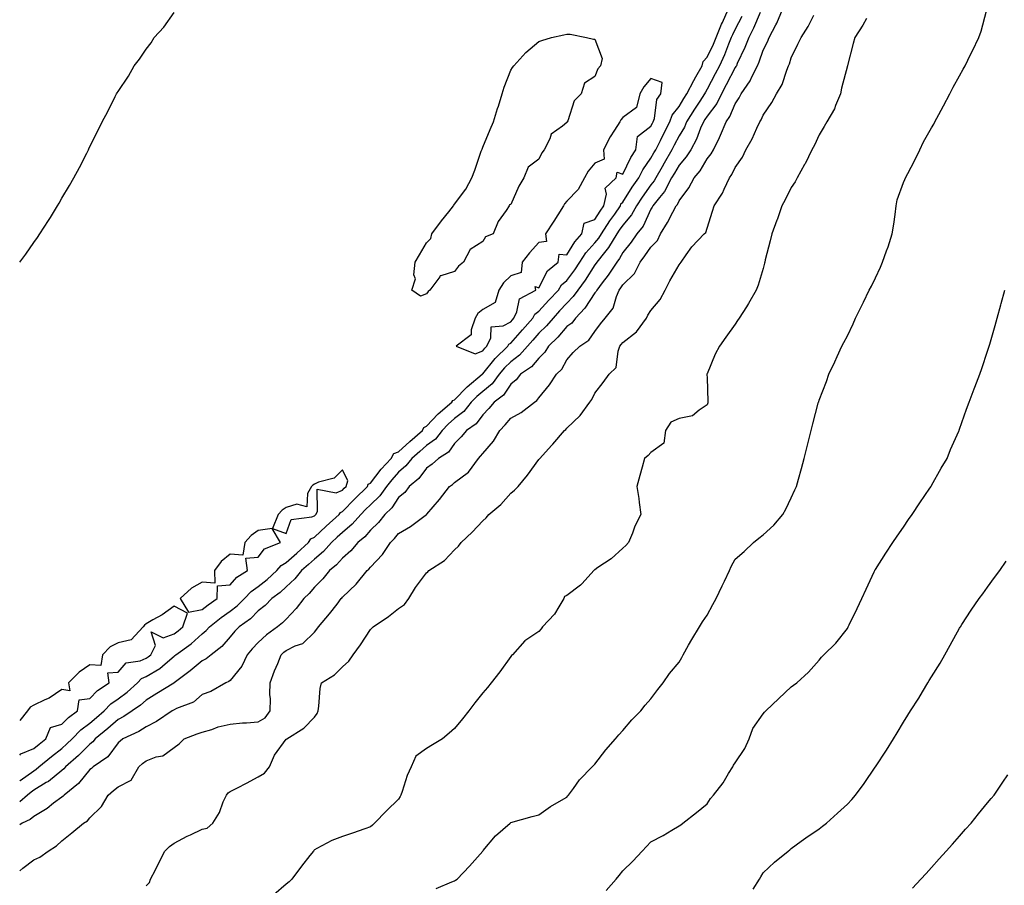
# Model space of a CAD drawing. Units: inches. Extents: x 881363 to 884003, y 7229258 to 7231898.
# Drawn here: x 881363 to 881714, y 7231170 to 7231478 of the extents above; entities that cross this region are included whole.
import ezdxf

# ---------------------------------------------------------------- set-up
doc = ezdxf.new("R2010")
doc.units = ezdxf.units.IN
doc.header["$MEASUREMENT"] = 0
doc.layers.add('Contour_88137229', color=7, linetype='Continuous', true_color=0xe0e05f)

msp = doc.modelspace()

# ---------------------------------------------------------------- linework, layer by layer
at = {"layer": 'Contour_88137229'}
for points in [[(881363, 7231206.92, 3328), (881363.03, 7231206.94, 3328), (881363.17, 7231207.05, 3328), (881368.05, 7231210.57, 3328), (881368.89, 7231211.08, 3328), (881369.88, 7231211.92, 3328), (881374.32, 7231215.65, 3328), (881378.05, 7231218.54, 3328), (881379.85, 7231220.11, 3328), (881381.66, 7231221.92, 3328), (881384.85, 7231225.12, 3328), (881388.05, 7231227.55, 3328), (881390.44, 7231229.53, 3328), (881393.14, 7231231.92, 3328), (881395.52, 7231234.45, 3328), (881398.05, 7231236.24, 3328), (881401.37, 7231238.6, 3328), (881404.96, 7231241.92, 3328), (881406.46, 7231243.51, 3328), (881408.05, 7231244.18, 3328), (881412.94, 7231247.03, 3328), (881414.85, 7231248.72, 3328), (881418.05, 7231251.47, 3328), (881418.3, 7231251.67, 3328), (881418.61, 7231251.92, 3328), (881424.12, 7231255.85, 3328), (881428.05, 7231259.42, 3328), (881429.44, 7231260.53, 3328), (881430.66, 7231261.92, 3328), (881434.78, 7231265.19, 3328), (881438.05, 7231267.51, 3328), (881440.58, 7231269.39, 3328), (881443.11, 7231271.92, 3328), (881445.49, 7231274.48, 3328), (881448.05, 7231276.29, 3328), (881451.25, 7231278.73, 3328), (881454.66, 7231281.92, 3328), (881456.19, 7231283.78, 3328), (881458.05, 7231284.82, 3328), (881461.81, 7231288.16, 3328), (881465.95, 7231291.92, 3328), (881466.78, 7231293.19, 3328), (881468.05, 7231293.81, 3328), (881472.26, 7231297.71, 3328), (881476.94, 7231301.92, 3328), (881477.33, 7231302.64, 3328), (881478.05, 7231302.94, 3328), (881482.53, 7231307.45, 3328), (881487.04, 7231311.92, 3328), (881487.28, 7231312.69, 3328), (881488.05, 7231313.11, 3328), (881491.9, 7231318.06, 3328), (881495.4, 7231321.92, 3328), (881496.32, 7231323.66, 3328), (881498.05, 7231324.32, 3328), (881502.05, 7231327.92, 3328), (881506.63, 7231331.92, 3328), (881507.03, 7231332.95, 3328), (881508.05, 7231333.4, 3328), (881512.2, 7231337.77, 3328), (881517.11, 7231341.92, 3328), (881517.4, 7231342.57, 3328), (881518.05, 7231342.79, 3328), (881522.5, 7231347.48, 3328), (881527.92, 7231351.92, 3328), (881527.96, 7231352.01, 3328), (881528.05, 7231352.05, 3328), (881532.45, 7231357.52, 3328), (881537.01, 7231361.92, 3328), (881537.35, 7231362.61, 3328), (881538.05, 7231362.99, 3328), (881542.26, 7231367.71, 3328), (881545.96, 7231371.92, 3328), (881546.65, 7231373.32, 3328), (881548.05, 7231374.35, 3328), (881551.69, 7231378.29, 3328), (881555.02, 7231381.92, 3328), (881556.19, 7231383.79, 3328), (881558.05, 7231385.4, 3328), (881560.85, 7231389.12, 3328), (881562.7, 7231391.92, 3328), (881564.81, 7231395.16, 3328), (881568.05, 7231398.72, 3328), (881569.49, 7231400.47, 3328), (881570.38, 7231401.92, 3328), (881573.4, 7231406.58, 3328), (881575.12, 7231408.99, 3328), (881577.17, 7231411.92, 3328), (881577.35, 7231412.62, 3328), (881578.05, 7231413.31, 3328), (881581.35, 7231418.62, 3328), (881583.68, 7231421.92, 3328), (881585.18, 7231424.79, 3328), (881588.05, 7231428.97, 3328), (881589.12, 7231430.85, 3328), (881589.74, 7231431.92, 3328), (881591.44, 7231435.31, 3328), (881592.5, 7231437.47, 3328), (881594.8, 7231441.92, 3328), (881595.63, 7231444.34, 3328), (881598.05, 7231447.42, 3328), (881599.75, 7231450.22, 3328), (881600.86, 7231451.92, 3328), (881603.31, 7231456.66, 3328), (881604.04, 7231457.91, 3328), (881606.28, 7231461.92, 3328), (881606.61, 7231463.36, 3328), (881608.05, 7231464.92, 3328), (881610.36, 7231469.62, 3328), (881611.31, 7231471.92, 3328), (881613.2, 7231476.77, 3328), (881613.49, 7231477.36, 3328), (881615.55, 7231481.92, 3328)], [(881363, 7231174.9, 3325), (881364.14, 7231175.84, 3325), (881368.05, 7231178.77, 3325), (881370.16, 7231179.81, 3325), (881373.12, 7231181.92, 3325), (881376.17, 7231183.8, 3325), (881378.05, 7231185.63, 3325), (881381.56, 7231188.41, 3325), (881385.77, 7231191.92, 3325), (881387.23, 7231192.74, 3325), (881388.05, 7231193.77, 3325), (881392.15, 7231197.82, 3325), (881394.51, 7231201.92, 3325), (881396.5, 7231203.47, 3325), (881398.05, 7231204.81, 3325), (881402.77, 7231207.2, 3325), (881405.51, 7231211.92, 3325), (881406.82, 7231213.15, 3325), (881408.05, 7231214.15, 3325), (881411.62, 7231215.49, 3325), (881414.03, 7231215.94, 3325), (881418.05, 7231218.81, 3325), (881419.84, 7231220.13, 3325), (881421.69, 7231221.92, 3325), (881426.3, 7231223.67, 3325), (881428.05, 7231224.31, 3325), (881431.45, 7231225.32, 3325), (881433.73, 7231226.24, 3325), (881438.05, 7231227.19, 3325), (881442.37, 7231227.6, 3325), (881443.8, 7231227.67, 3325), (881448.05, 7231228.03, 3325), (881450.55, 7231229.42, 3325), (881452.27, 7231231.92, 3325), (881452.37, 7231236.24, 3325), (881452.21, 7231237.77, 3325), (881452.33, 7231241.92, 3325), (881453.83, 7231246.14, 3325), (881454.98, 7231248.84, 3325), (881456.19, 7231251.92, 3325), (881457.16, 7231252.81, 3325), (881458.05, 7231253.49, 3325), (881461.17, 7231255.05, 3325), (881463.99, 7231255.97, 3325), (881468.05, 7231259.99, 3325), (881468.96, 7231261.01, 3325), (881469.53, 7231261.92, 3325), (881473.49, 7231266.48, 3325), (881476.14, 7231270.01, 3325), (881477.6, 7231271.92, 3325), (881477.83, 7231272.14, 3325), (881478.05, 7231272.44, 3325), (881482.94, 7231277.04, 3325), (881486.87, 7231281.92, 3325), (881487.51, 7231282.46, 3325), (881488.05, 7231283.12, 3325), (881492.31, 7231287.66, 3325), (881495.15, 7231291.92, 3325), (881496.63, 7231293.35, 3325), (881498.05, 7231295.2, 3325), (881502.37, 7231297.59, 3325), (881508, 7231301.87, 3325), (881508.05, 7231301.91, 3325), (881508.15, 7231302.02, 3325), (881512.66, 7231307.31, 3325), (881516.26, 7231311.92, 3325), (881517.31, 7231312.66, 3325), (881518.05, 7231313.33, 3325), (881522.96, 7231317.01, 3325), (881526.54, 7231321.92, 3325), (881527.29, 7231322.68, 3325), (881528.05, 7231323.62, 3325), (881531.96, 7231328.01, 3325), (881534.11, 7231331.92, 3325), (881536.05, 7231333.92, 3325), (881538.05, 7231336.22, 3325), (881541.71, 7231338.26, 3325), (881546.47, 7231341.92, 3325), (881547.36, 7231342.6, 3325), (881548.05, 7231343.53, 3325), (881551.84, 7231348.13, 3325), (881554.31, 7231351.92, 3325), (881556.23, 7231353.74, 3325), (881558.05, 7231357.11, 3325), (881560.34, 7231359.63, 3325), (881562.66, 7231361.92, 3325), (881565.94, 7231364.04, 3325), (881568.05, 7231367.19, 3325), (881570.03, 7231369.94, 3325), (881571.75, 7231371.92, 3325), (881574.55, 7231375.42, 3325), (881575.71, 7231379.58, 3325), (881576.74, 7231381.92, 3325), (881577.3, 7231382.67, 3325), (881578.05, 7231383.84, 3325), (881582.14, 7231387.83, 3325), (881584.22, 7231391.92, 3325), (881585.89, 7231394.08, 3325), (881588.05, 7231397.26, 3325), (881590.36, 7231399.62, 3325), (881591.49, 7231401.92, 3325), (881593.96, 7231406.01, 3325), (881595.86, 7231409.72, 3325), (881597.04, 7231411.92, 3325), (881597.48, 7231412.49, 3325), (881598.05, 7231413.77, 3325), (881601.56, 7231418.4, 3325), (881603.45, 7231421.92, 3325), (881605.56, 7231424.41, 3325), (881608.05, 7231428.68, 3325), (881609.51, 7231430.46, 3325), (881610.29, 7231431.92, 3325), (881612.44, 7231436.3, 3325), (881612.86, 7231437.11, 3325), (881614.88, 7231441.92, 3325), (881616.2, 7231443.77, 3325), (881618.05, 7231448.35, 3325), (881619.5, 7231450.47, 3325), (881620.22, 7231451.92, 3325), (881623.46, 7231456.51, 3325), (881624.04, 7231457.91, 3325), (881626.03, 7231461.92, 3325), (881626.65, 7231463.32, 3325), (881628.05, 7231467.46, 3325), (881629.6, 7231470.38, 3325), (881630.17, 7231471.92, 3325), (881632.61, 7231476.48, 3325), (881632.94, 7231477.04, 3325), (881634.99, 7231481.92, 3325)], [(881363, 7231391.87, 3329), (881363.04, 7231391.92, 3329), (881365.19, 7231394.77, 3329), (881368.05, 7231398.88, 3329), (881369.34, 7231400.63, 3329), (881370.17, 7231401.92, 3329), (881373.27, 7231406.71, 3329), (881373.93, 7231407.8, 3329), (881376.45, 7231411.92, 3329), (881377.04, 7231412.93, 3329), (881378.05, 7231414.68, 3329), (881380.78, 7231419.2, 3329), (881382.29, 7231421.92, 3329), (881384.29, 7231425.68, 3329), (881386.9, 7231430.77, 3329), (881387.5, 7231431.92, 3329), (881387.68, 7231432.29, 3329), (881388.05, 7231433.09, 3329), (881390.99, 7231438.98, 3329), (881392.4, 7231441.92, 3329), (881394.41, 7231445.56, 3329), (881397, 7231450.88, 3329), (881397.53, 7231451.92, 3329), (881397.75, 7231452.22, 3329), (881398.05, 7231452.72, 3329), (881401.74, 7231458.23, 3329), (881403.8, 7231461.92, 3329), (881405.72, 7231464.25, 3329), (881408.05, 7231467.86, 3329), (881409.84, 7231470.12, 3329), (881410.95, 7231471.92, 3329), (881414.33, 7231475.64, 3329), (881418.05, 7231480.88, 3329)], [(881626.95, 7231480.83, 3326), (881624.63, 7231475.34, 3326), (881622.9, 7231471.92, 3326), (881621.56, 7231468.41, 3326), (881618.82, 7231462.69, 3326), (881618.48, 7231461.92, 3326), (881618.34, 7231461.63, 3326), (881618.05, 7231461.26, 3326), (881614.88, 7231455.08, 3326), (881613.21, 7231451.92, 3326), (881611.5, 7231448.47, 3326), (881608.05, 7231443.95, 3326), (881607.24, 7231442.72, 3326), (881606.75, 7231441.92, 3326), (881605.74, 7231439.61, 3326), (881604.28, 7231435.7, 3326), (881602.21, 7231431.92, 3326), (881600.6, 7231429.37, 3326), (881598.05, 7231426.45, 3326), (881596.38, 7231423.59, 3326), (881595.42, 7231421.92, 3326), (881592.86, 7231417.12, 3326), (881591.08, 7231414.96, 3326), (881588.72, 7231411.92, 3326), (881588.48, 7231411.49, 3326), (881588.05, 7231410.79, 3326), (881585.21, 7231404.76, 3326), (881582.96, 7231401.92, 3326), (881580.95, 7231399.02, 3326), (881578.05, 7231395.34, 3326), (881576.81, 7231393.16, 3326), (881575.82, 7231391.92, 3326), (881572.73, 7231387.23, 3326), (881570.66, 7231384.53, 3326), (881568.7, 7231381.92, 3326), (881568.5, 7231381.47, 3326), (881568.05, 7231380.93, 3326), (881564.52, 7231375.45, 3326), (881561.09, 7231371.92, 3326), (881559.79, 7231370.18, 3326), (881558.05, 7231368.91, 3326), (881554.82, 7231365.14, 3326), (881551.56, 7231361.92, 3326), (881550.2, 7231359.77, 3326), (881548.05, 7231357.71, 3326), (881545.41, 7231354.57, 3326), (881541.56, 7231351.92, 3326), (881540.01, 7231349.96, 3326), (881538.05, 7231348.37, 3326), (881535.5, 7231344.47, 3326), (881532.2, 7231341.92, 3326), (881530.26, 7231339.71, 3326), (881528.05, 7231337.44, 3326), (881525.69, 7231334.28, 3326), (881522.3, 7231331.92, 3326), (881520.38, 7231329.6, 3326), (881518.05, 7231327.23, 3326), (881515.86, 7231324.12, 3326), (881512.31, 7231321.92, 3326), (881510.08, 7231319.89, 3326), (881508.05, 7231318.4, 3326), (881505.24, 7231314.72, 3326), (881501.86, 7231311.92, 3326), (881500.25, 7231309.72, 3326), (881498.05, 7231307.96, 3326), (881495.63, 7231304.33, 3326), (881493.13, 7231301.92, 3326), (881490.88, 7231299.09, 3326), (881488.05, 7231296.34, 3326), (881486.03, 7231293.94, 3326), (881483.58, 7231291.92, 3326), (881481.06, 7231288.91, 3326), (881478.05, 7231286.32, 3326), (881475.97, 7231283.99, 3326), (881473.39, 7231281.92, 3326), (881471.03, 7231278.94, 3326), (881468.05, 7231275.97, 3326), (881466.25, 7231273.72, 3326), (881464.31, 7231271.92, 3326), (881461.6, 7231268.38, 3326), (881458.05, 7231264.61, 3326), (881456.72, 7231263.25, 3326), (881454.94, 7231261.92, 3326), (881450.98, 7231258.99, 3326), (881448.05, 7231256.31, 3326), (881445.93, 7231254.04, 3326), (881444.13, 7231251.92, 3326), (881442.15, 7231247.82, 3326), (881438.05, 7231242.72, 3326), (881437.61, 7231242.36, 3326), (881436.44, 7231241.92, 3326), (881431.13, 7231238.83, 3326), (881428.05, 7231237.79, 3326), (881424.96, 7231235.01, 3326), (881418.88, 7231232.75, 3326), (881418.05, 7231232.33, 3326), (881417.8, 7231232.17, 3326), (881417.38, 7231231.92, 3326), (881411.82, 7231228.15, 3326), (881408.05, 7231226.2, 3326), (881405.45, 7231224.52, 3326), (881399.74, 7231221.92, 3326), (881398.8, 7231221.17, 3326), (881398.05, 7231220.46, 3326), (881394.46, 7231215.5, 3326), (881389.18, 7231211.92, 3326), (881388.58, 7231211.39, 3326), (881388.05, 7231210.98, 3326), (881383.99, 7231205.98, 3326), (881378.86, 7231201.92, 3326), (881378.49, 7231201.48, 3326), (881378.05, 7231201.2, 3326), (881375.08, 7231198.95, 3326), (881372.8, 7231197.16, 3326), (881368.05, 7231194.26, 3326), (881366.77, 7231193.2, 3326), (881363.83, 7231191.92, 3326), (881363, 7231191.28, 3326)], [(881511.42, 7231168.55, 3322), (881517.05, 7231170.92, 3322), (881518.05, 7231171.37, 3322), (881518.4, 7231171.57, 3322), (881518.92, 7231171.92, 3322), (881523.37, 7231176.6, 3322), (881528.05, 7231181.88, 3322), (881528.08, 7231181.92, 3322), (881528.26, 7231182.13, 3322), (881532.65, 7231187.31, 3322), (881537.81, 7231191.92, 3322), (881537.94, 7231192.03, 3322), (881538.05, 7231192.13, 3322), (881545.73, 7231194.24, 3322), (881548.05, 7231194.89, 3322), (881552.21, 7231197.77, 3322), (881556.2, 7231200.06, 3322), (881558.05, 7231201.19, 3322), (881558.36, 7231201.61, 3322), (881558.62, 7231201.92, 3322), (881560.37, 7231204.24, 3322), (881562.62, 7231207.35, 3322), (881567.12, 7231211.92, 3322), (881567.57, 7231212.4, 3322), (881568.05, 7231212.91, 3322), (881571.9, 7231218.07, 3322), (881575.44, 7231221.92, 3322), (881576.6, 7231223.37, 3322), (881578.05, 7231224.93, 3322), (881581.25, 7231228.72, 3322), (881584.48, 7231231.92, 3322), (881586, 7231233.97, 3322), (881588.05, 7231236.22, 3322), (881590.46, 7231239.51, 3322), (881592.35, 7231241.92, 3322), (881594.69, 7231245.28, 3322), (881598.05, 7231249.29, 3322), (881599.04, 7231250.92, 3322), (881599.54, 7231251.92, 3322), (881601.46, 7231255.33, 3322), (881602.59, 7231257.39, 3322), (881605.35, 7231261.92, 3322), (881606.37, 7231263.6, 3322), (881608.05, 7231266.08, 3322), (881610.12, 7231269.86, 3322), (881611.28, 7231271.92, 3322), (881613.48, 7231276.49, 3322), (881614.26, 7231278.12, 3322), (881616.06, 7231281.92, 3322), (881616.61, 7231283.36, 3322), (881618.05, 7231285.99, 3322), (881621.29, 7231288.68, 3322), (881624.54, 7231291.92, 3322), (881626.47, 7231293.5, 3322), (881628.05, 7231294.67, 3322), (881631.82, 7231298.15, 3322), (881635.03, 7231301.92, 3322), (881636.17, 7231303.8, 3322), (881638.05, 7231307.85, 3322), (881639.31, 7231310.66, 3322), (881639.9, 7231311.92, 3322), (881640.62, 7231314.49, 3322), (881641.67, 7231318.3, 3322), (881642.69, 7231321.92, 3322), (881643.77, 7231326.21, 3322), (881644.19, 7231328.06, 3322), (881645.13, 7231331.92, 3322), (881645.79, 7231334.19, 3322), (881647.69, 7231341.56, 3322), (881647.79, 7231341.92, 3322), (881647.86, 7231342.12, 3322), (881648.05, 7231342.67, 3322), (881650.58, 7231349.39, 3322), (881651.44, 7231351.92, 3322), (881653.57, 7231356.4, 3322), (881654.41, 7231358.29, 3322), (881656.08, 7231361.92, 3322), (881656.77, 7231363.2, 3322), (881658.05, 7231365.65, 3322), (881660.13, 7231369.84, 3322), (881660.99, 7231371.92, 3322), (881663.32, 7231376.66, 3322), (881663.78, 7231377.65, 3322), (881665.82, 7231381.92, 3322), (881666.64, 7231383.33, 3322), (881668.05, 7231386.25, 3322), (881669.89, 7231390.07, 3322), (881670.62, 7231391.92, 3322), (881672.02, 7231395.88, 3322), (881672.58, 7231397.4, 3322), (881674.07, 7231401.92, 3322), (881674.59, 7231405.38, 3322), (881675.04, 7231408.91, 3322), (881675.48, 7231411.92, 3322), (881675.86, 7231414.12, 3322), (881678.05, 7231420.32, 3322), (881678.56, 7231421.4, 3322), (881678.8, 7231421.92, 3322), (881679.6, 7231423.46, 3322), (881681.99, 7231427.97, 3322), (881683.85, 7231431.92, 3322), (881685.22, 7231434.74, 3322), (881688.05, 7231439.71, 3322), (881688.85, 7231441.12, 3322), (881689.26, 7231441.92, 3322), (881690.68, 7231444.56, 3322), (881692.35, 7231447.62, 3322), (881694.63, 7231451.92, 3322), (881695.75, 7231454.22, 3322), (881698.05, 7231458.27, 3322), (881699.32, 7231460.64, 3322), (881699.99, 7231461.92, 3322), (881702, 7231465.87, 3322), (881702.72, 7231467.25, 3322), (881704.98, 7231471.92, 3322), (881705.75, 7231474.22, 3322), (881707.63, 7231481.5, 3322)], [(881620.47, 7231479.5, 3327), (881618.05, 7231474.96, 3327), (881617.05, 7231472.93, 3327), (881616.66, 7231471.92, 3327), (881615.67, 7231469.54, 3327), (881614.21, 7231465.76, 3327), (881612.44, 7231461.92, 3327), (881610.94, 7231459.03, 3327), (881608.05, 7231453.6, 3327), (881607.44, 7231452.54, 3327), (881607.12, 7231451.92, 3327), (881605.42, 7231449.28, 3327), (881603.54, 7231446.42, 3327), (881600.76, 7231441.92, 3327), (881599.94, 7231440.04, 3327), (881598.05, 7231436.87, 3327), (881596.35, 7231433.62, 3327), (881595.5, 7231431.92, 3327), (881592.76, 7231427.2, 3327), (881592, 7231425.87, 3327), (881589.73, 7231421.92, 3327), (881589.15, 7231420.83, 3327), (881588.05, 7231419.49, 3327), (881584.89, 7231415.08, 3327), (881582.86, 7231411.92, 3327), (881581.15, 7231408.81, 3327), (881578.05, 7231405.06, 3327), (881576.74, 7231403.23, 3327), (881575.89, 7231401.92, 3327), (881572.89, 7231397.08, 3327), (881571.48, 7231395.35, 3327), (881568.76, 7231391.92, 3327), (881568.47, 7231391.49, 3327), (881568.05, 7231390.94, 3327), (881564.53, 7231385.44, 3327), (881561.93, 7231381.92, 3327), (881560.34, 7231379.63, 3327), (881558.05, 7231377.28, 3327), (881555.49, 7231374.48, 3327), (881553.12, 7231371.92, 3327), (881550.76, 7231369.21, 3327), (881548.05, 7231366.53, 3327), (881545.9, 7231364.07, 3327), (881543.98, 7231361.92, 3327), (881541.22, 7231358.75, 3327), (881538.05, 7231356.38, 3327), (881535.78, 7231354.19, 3327), (881533.91, 7231351.92, 3327), (881531.44, 7231348.53, 3327), (881528.05, 7231345.74, 3327), (881525.97, 7231344, 3327), (881523.99, 7231341.92, 3327), (881521.34, 7231338.63, 3327), (881518.05, 7231336.12, 3327), (881515.79, 7231334.18, 3327), (881513.64, 7231331.92, 3327), (881511.19, 7231328.79, 3327), (881508.05, 7231326.54, 3327), (881505.59, 7231324.38, 3327), (881502.85, 7231321.92, 3327), (881500.71, 7231319.25, 3327), (881498.05, 7231316.97, 3327), (881495.64, 7231314.33, 3327), (881493.73, 7231311.92, 3327), (881491.36, 7231308.61, 3327), (881488.05, 7231305.4, 3327), (881486.3, 7231303.67, 3327), (881484.57, 7231301.92, 3327), (881481.55, 7231298.42, 3327), (881478.05, 7231295.46, 3327), (881476.19, 7231293.78, 3327), (881474.19, 7231291.92, 3327), (881471.27, 7231288.7, 3327), (881468.05, 7231286.02, 3327), (881465.9, 7231284.07, 3327), (881463.48, 7231281.92, 3327), (881461.03, 7231278.94, 3327), (881458.05, 7231276.16, 3327), (881455.86, 7231274.12, 3327), (881452.89, 7231271.92, 3327), (881450.5, 7231269.47, 3327), (881448.05, 7231267.57, 3327), (881445.23, 7231264.74, 3327), (881441.22, 7231261.92, 3327), (881439.7, 7231260.28, 3327), (881438.05, 7231258.33, 3327), (881435.09, 7231254.88, 3327), (881431.22, 7231251.92, 3327), (881429.52, 7231250.45, 3327), (881428.05, 7231249.71, 3327), (881423.77, 7231246.2, 3327), (881418.12, 7231241.92, 3327), (881418.09, 7231241.88, 3327), (881418.05, 7231241.87, 3327), (881417.91, 7231241.78, 3327), (881411.89, 7231238.08, 3327), (881408.05, 7231235.75, 3327), (881406.05, 7231233.92, 3327), (881403.08, 7231231.92, 3327), (881400.11, 7231229.86, 3327), (881398.05, 7231228.8, 3327), (881394.39, 7231225.58, 3327), (881389.96, 7231221.92, 3327), (881389.12, 7231220.85, 3327), (881388.05, 7231220.05, 3327), (881383.99, 7231215.98, 3327), (881379.29, 7231211.92, 3327), (881378.72, 7231211.25, 3327), (881378.05, 7231210.69, 3327), (881373.22, 7231206.74, 3327), (881372.45, 7231206.32, 3327), (881368.05, 7231203.65, 3327), (881367.05, 7231202.92, 3327), (881365.77, 7231201.92, 3327), (881363, 7231199.5, 3327)], [(881408.05, 7231169.51, 3324), (881409.26, 7231170.71, 3324), (881409.68, 7231171.92, 3324), (881411.39, 7231175.26, 3324), (881412.51, 7231177.46, 3324), (881414.8, 7231181.92, 3324), (881416.38, 7231183.59, 3324), (881418.05, 7231184.71, 3324), (881422.74, 7231187.22, 3324), (881423.84, 7231187.71, 3324), (881428.05, 7231189.71, 3324), (881429.85, 7231190.12, 3324), (881431.87, 7231191.92, 3324), (881434.25, 7231195.72, 3324), (881435.58, 7231199.45, 3324), (881436.68, 7231201.92, 3324), (881437.26, 7231202.71, 3324), (881438.05, 7231203.17, 3324), (881440.63, 7231204.5, 3324), (881443.87, 7231206.1, 3324), (881448.05, 7231208.45, 3324), (881450.26, 7231209.7, 3324), (881452.06, 7231211.92, 3324), (881453.87, 7231216.1, 3324), (881458.05, 7231221.8, 3324), (881458.11, 7231221.86, 3324), (881458.19, 7231221.92, 3324), (881464.26, 7231225.71, 3324), (881468.05, 7231229.65, 3324), (881469.02, 7231230.94, 3324), (881469.39, 7231231.92, 3324), (881469.69, 7231233.56, 3324), (881470.09, 7231239.88, 3324), (881470.61, 7231241.92, 3324), (881475.26, 7231244.71, 3324), (881478.05, 7231247.6, 3324), (881480.33, 7231249.64, 3324), (881481.87, 7231251.92, 3324), (881484.49, 7231255.48, 3324), (881488.05, 7231260.95, 3324), (881488.57, 7231261.4, 3324), (881489.02, 7231261.92, 3324), (881494.46, 7231265.51, 3324), (881498.05, 7231268.36, 3324), (881500.12, 7231269.85, 3324), (881501.69, 7231271.92, 3324), (881504.1, 7231275.87, 3324), (881508.05, 7231281.18, 3324), (881508.44, 7231281.53, 3324), (881508.83, 7231281.92, 3324), (881514.39, 7231285.58, 3324), (881518.05, 7231289.27, 3324), (881519.37, 7231290.6, 3324), (881520.35, 7231291.92, 3324), (881524.36, 7231295.61, 3324), (881528.05, 7231299.72, 3324), (881529.24, 7231300.73, 3324), (881530.26, 7231301.92, 3324), (881534.54, 7231305.44, 3324), (881538.05, 7231309.56, 3324), (881539.39, 7231310.57, 3324), (881540.69, 7231311.92, 3324), (881543.98, 7231315.99, 3324), (881548.05, 7231321.47, 3324), (881548.26, 7231321.71, 3324), (881548.4, 7231321.92, 3324), (881552.64, 7231326.51, 3324), (881553.04, 7231326.94, 3324), (881557.23, 7231331.92, 3324), (881557.71, 7231332.26, 3324), (881558.05, 7231332.67, 3324), (881562.76, 7231337.21, 3324), (881566.27, 7231341.92, 3324), (881567.02, 7231342.96, 3324), (881568.05, 7231345.17, 3324), (881571.01, 7231348.95, 3324), (881573.19, 7231351.92, 3324), (881575.65, 7231354.32, 3324), (881576.32, 7231360.18, 3324), (881576.99, 7231361.92, 3324), (881577.44, 7231362.53, 3324), (881578.05, 7231363.22, 3324), (881582.92, 7231367.06, 3324), (881586.42, 7231371.92, 3324), (881586.96, 7231373.01, 3324), (881588.05, 7231374.65, 3324), (881591.37, 7231378.6, 3324), (881593.05, 7231381.92, 3324), (881594.75, 7231385.22, 3324), (881598.05, 7231390.93, 3324), (881598.51, 7231391.46, 3324), (881598.76, 7231391.92, 3324), (881600.59, 7231394.46, 3324), (881602.57, 7231397.4, 3324), (881607.03, 7231401.92, 3324), (881607.57, 7231402.4, 3324), (881608.05, 7231403.98, 3324), (881609.95, 7231410.03, 3324), (881610.58, 7231411.92, 3324), (881613.49, 7231416.48, 3324), (881614.09, 7231417.96, 3324), (881615.99, 7231421.92, 3324), (881616.89, 7231423.08, 3324), (881618.05, 7231425.64, 3324), (881620.65, 7231429.32, 3324), (881621.86, 7231431.92, 3324), (881624.09, 7231435.88, 3324), (881625.73, 7231439.61, 3324), (881626.85, 7231441.92, 3324), (881627.32, 7231442.65, 3324), (881628.05, 7231444.34, 3324), (881631.16, 7231448.81, 3324), (881632.81, 7231451.92, 3324), (881634.78, 7231455.19, 3324), (881636.42, 7231460.29, 3324), (881637.11, 7231461.92, 3324), (881637.41, 7231462.56, 3324), (881638.05, 7231464.69, 3324), (881640.39, 7231469.58, 3324), (881641.61, 7231471.92, 3324), (881644.1, 7231475.87, 3324), (881646.07, 7231479.94, 3324)], [(881664.85, 7231478.73, 3323), (881663.61, 7231476.35, 3323), (881660.71, 7231471.92, 3323), (881660.13, 7231469.84, 3323), (881658.07, 7231461.94, 3323), (881658.05, 7231461.87, 3323), (881656.01, 7231453.96, 3323), (881655.62, 7231451.92, 3323), (881653.85, 7231447.72, 3323), (881653.46, 7231446.51, 3323), (881650.74, 7231441.92, 3323), (881649.77, 7231440.2, 3323), (881648.05, 7231437.31, 3323), (881646.38, 7231433.59, 3323), (881645.44, 7231431.92, 3323), (881642.98, 7231426.99, 3323), (881642.79, 7231426.66, 3323), (881640.15, 7231421.92, 3323), (881639.4, 7231420.56, 3323), (881638.05, 7231418.5, 3323), (881635.83, 7231414.14, 3323), (881634.75, 7231411.92, 3323), (881633.02, 7231406.96, 3323), (881632.97, 7231406.84, 3323), (881631.11, 7231401.92, 3323), (881630.49, 7231399.48, 3323), (881628.79, 7231392.66, 3323), (881628.6, 7231391.92, 3323), (881628.49, 7231391.47, 3323), (881628.05, 7231389.67, 3323), (881626.31, 7231383.66, 3323), (881625.49, 7231381.92, 3323), (881622.85, 7231377.12, 3323), (881622.11, 7231375.97, 3323), (881619.54, 7231371.92, 3323), (881618.92, 7231371.04, 3323), (881618.05, 7231369.81, 3323), (881614.78, 7231365.19, 3323), (881612.46, 7231361.92, 3323), (881610.93, 7231359.04, 3323), (881608.05, 7231352.05, 3323), (881608.01, 7231351.97, 3323), (881607.94, 7231351.92, 3323), (881607.97, 7231351.84, 3323), (881608.05, 7231350.6, 3323), (881608.34, 7231342.21, 3323), (881608.34, 7231341.92, 3323), (881608.27, 7231341.7, 3323), (881608.05, 7231341.02, 3323), (881605.25, 7231339.13, 3323), (881602.88, 7231337.09, 3323), (881598.05, 7231336.17, 3323), (881595.1, 7231334.87, 3323), (881593.27, 7231331.92, 3323), (881592.59, 7231327.38, 3323), (881588.05, 7231323.99, 3323), (881587.06, 7231322.92, 3323), (881585.73, 7231321.92, 3323), (881584.86, 7231318.74, 3323), (881584.13, 7231315.84, 3323), (881583.04, 7231311.92, 3323), (881583.74, 7231307.6, 3323), (881583.82, 7231306.15, 3323), (881584.37, 7231301.92, 3323), (881582.26, 7231297.71, 3323), (881581.41, 7231295.28, 3323), (881580.04, 7231291.92, 3323), (881579.12, 7231290.85, 3323), (881578.05, 7231289.9, 3323), (881573.9, 7231286.07, 3323), (881569.11, 7231282.98, 3323), (881568.05, 7231282.25, 3323), (881567.84, 7231282.13, 3323), (881567.71, 7231281.92, 3323), (881563.49, 7231277.37, 3323), (881563.07, 7231276.9, 3323), (881562.91, 7231276.78, 3323), (881558.05, 7231273, 3323), (881557.27, 7231272.7, 3323), (881557.03, 7231271.92, 3323), (881555.19, 7231269.06, 3323), (881553.63, 7231266.34, 3323), (881549.38, 7231261.92, 3323), (881548.85, 7231261.12, 3323), (881548.05, 7231260.21, 3323), (881543.12, 7231256.84, 3323), (881538.7, 7231251.92, 3323), (881538.37, 7231251.6, 3323), (881538.05, 7231251.29, 3323), (881534.13, 7231245.85, 3323), (881531.07, 7231241.92, 3323), (881529.71, 7231240.26, 3323), (881528.05, 7231238.34, 3323), (881525.24, 7231234.72, 3323), (881523.09, 7231231.92, 3323), (881520.84, 7231229.13, 3323), (881518.05, 7231225.65, 3323), (881516.05, 7231223.92, 3323), (881513.71, 7231221.92, 3323), (881510.22, 7231219.75, 3323), (881508.05, 7231218.44, 3323), (881504.16, 7231215.82, 3323), (881502.56, 7231211.92, 3323), (881501.08, 7231208.88, 3323), (881499.33, 7231203.2, 3323), (881498.84, 7231201.92, 3323), (881498.59, 7231201.37, 3323), (881498.05, 7231200.41, 3323), (881493.71, 7231196.26, 3323), (881489.48, 7231191.92, 3323), (881488.75, 7231191.22, 3323), (881488.05, 7231190.56, 3323), (881485.99, 7231189.86, 3323), (881481.7, 7231188.27, 3323), (881478.05, 7231187.11, 3323), (881474.29, 7231185.68, 3323), (881468.97, 7231182.84, 3323), (881468.05, 7231182.4, 3323), (881467.84, 7231182.13, 3323), (881467.7, 7231181.92, 3323), (881466.47, 7231180.34, 3323), (881463.47, 7231176.5, 3323), (881459.99, 7231171.92, 3323), (881459.04, 7231170.93, 3323), (881458.05, 7231170.11, 3323), (881453.64, 7231166.33, 3323)], [(881572.04, 7231167.93, 3321), (881575.65, 7231171.92, 3321), (881576.73, 7231173.24, 3321), (881578.05, 7231174.93, 3321), (881581.6, 7231178.38, 3321), (881584.91, 7231181.92, 3321), (881586.44, 7231183.53, 3321), (881588.05, 7231185.24, 3321), (881592.44, 7231187.54, 3321), (881595.53, 7231189.4, 3321), (881598.05, 7231190.87, 3321), (881598.64, 7231191.32, 3321), (881599.42, 7231191.92, 3321), (881604.24, 7231195.73, 3321), (881608.05, 7231198.8, 3321), (881609.31, 7231200.65, 3321), (881610.37, 7231201.92, 3321), (881613.76, 7231206.21, 3321), (881615.73, 7231209.61, 3321), (881617.18, 7231211.92, 3321), (881617.44, 7231212.53, 3321), (881618.05, 7231213.35, 3321), (881621.51, 7231218.46, 3321), (881623.08, 7231221.92, 3321), (881624.38, 7231225.59, 3321), (881628.05, 7231230.89, 3321), (881628.54, 7231231.43, 3321), (881628.97, 7231231.92, 3321), (881633.64, 7231236.32, 3321), (881638.05, 7231240.46, 3321), (881638.88, 7231241.09, 3321), (881640.1, 7231241.92, 3321), (881644.23, 7231245.74, 3321), (881648.05, 7231250.03, 3321), (881648.87, 7231251.1, 3321), (881649.71, 7231251.92, 3321), (881653.94, 7231256.03, 3321), (881658.05, 7231261.32, 3321), (881658.38, 7231261.92, 3321), (881658.69, 7231262.55, 3321), (881661.52, 7231268.44, 3321), (881663.16, 7231271.92, 3321), (881664.71, 7231275.26, 3321), (881667.62, 7231281.48, 3321), (881667.82, 7231281.92, 3321), (881667.9, 7231282.08, 3321), (881668.05, 7231282.32, 3321), (881671.8, 7231288.18, 3321), (881674.29, 7231291.92, 3321), (881675.81, 7231294.16, 3321), (881678.05, 7231297.4, 3321), (881679.89, 7231300.08, 3321), (881681.15, 7231301.92, 3321), (881683.88, 7231306.09, 3321), (881687.49, 7231311.35, 3321), (881687.87, 7231311.92, 3321), (881687.93, 7231312.04, 3321), (881688.05, 7231312.25, 3321), (881691.51, 7231318.46, 3321), (881693.64, 7231321.92, 3321), (881694.87, 7231325.09, 3321), (881697.81, 7231331.68, 3321), (881697.91, 7231331.92, 3321), (881697.94, 7231332.03, 3321), (881698.05, 7231332.33, 3321), (881700.47, 7231339.5, 3321), (881701.42, 7231341.92, 3321), (881703.23, 7231346.73, 3321), (881703.47, 7231347.34, 3321), (881705.23, 7231351.92, 3321), (881705.97, 7231354, 3321), (881708.05, 7231360.14, 3321), (881708.45, 7231361.52, 3321), (881708.6, 7231361.92, 3321), (881708.81, 7231362.68, 3321), (881710.72, 7231369.25, 3321), (881711.47, 7231371.92, 3321), (881712.74, 7231376.61, 3321), (881712.87, 7231377.1, 3321), (881714.18, 7231381.92, 3321)], [(881624.5, 7231168.38, 3320), (881626.71, 7231171.92, 3320), (881627.21, 7231172.76, 3320), (881628.05, 7231174.12, 3320), (881632.05, 7231177.92, 3320), (881636.94, 7231181.92, 3320), (881637.55, 7231182.42, 3320), (881638.05, 7231182.88, 3320), (881641.54, 7231185.41, 3320), (881643.28, 7231186.7, 3320), (881648.05, 7231189.88, 3320), (881649.21, 7231190.76, 3320), (881650.67, 7231191.92, 3320), (881654.51, 7231195.46, 3320), (881658.05, 7231198.64, 3320), (881659.62, 7231200.35, 3320), (881660.99, 7231201.92, 3320), (881663.99, 7231205.98, 3320), (881667.97, 7231211.84, 3320), (881668.03, 7231211.92, 3320), (881668.05, 7231211.96, 3320), (881672.03, 7231217.94, 3320), (881674.45, 7231221.92, 3320), (881675.86, 7231224.11, 3320), (881678.05, 7231227.91, 3320), (881679.62, 7231230.35, 3320), (881680.6, 7231231.92, 3320), (881683.52, 7231236.45, 3320), (881684.82, 7231238.7, 3320), (881686.75, 7231241.92, 3320), (881687.25, 7231242.71, 3320), (881688.05, 7231244.08, 3320), (881691.08, 7231248.89, 3320), (881692.75, 7231251.92, 3320), (881694.69, 7231255.29, 3320), (881698.05, 7231261.4, 3320), (881698.23, 7231261.73, 3320), (881698.33, 7231261.92, 3320), (881698.88, 7231262.75, 3320), (881702.2, 7231267.77, 3320), (881705.05, 7231271.92, 3320), (881706.29, 7231273.68, 3320), (881708.05, 7231276.05, 3320), (881710.51, 7231279.46, 3320), (881712.36, 7231281.92, 3320), (881714.69, 7231285.29, 3320)], [(881363, 7231216.07, 3329), (881363.38, 7231216.59, 3329), (881368.05, 7231218.53, 3329), (881369.9, 7231220.07, 3329), (881372.31, 7231221.92, 3329), (881374.01, 7231225.95, 3329), (881378.05, 7231227.22, 3329), (881380.39, 7231229.58, 3329), (881383.64, 7231231.92, 3329), (881384.18, 7231235.8, 3329), (881388.05, 7231236.3, 3329), (881390.75, 7231239.22, 3329), (881394.95, 7231241.92, 3329), (881394.45, 7231245.51, 3329), (881398.05, 7231245.76, 3329), (881400.97, 7231249, 3329), (881405.92, 7231249.79, 3329), (881408.05, 7231250.68, 3329), (881408.83, 7231251.14, 3329), (881409.71, 7231251.92, 3329), (881411.4, 7231255.27, 3329), (881409.92, 7231260.05, 3329), (881414.14, 7231258, 3329), (881418.05, 7231259.32, 3329), (881419.55, 7231260.43, 3329), (881421.17, 7231261.92, 3329), (881422.84, 7231266.71, 3329), (881418.05, 7231269.21, 3329), (881413.81, 7231266.16, 3329), (881410.46, 7231264.33, 3329), (881408.05, 7231262.92, 3329), (881407.48, 7231262.49, 3329), (881407.03, 7231261.92, 3329), (881402.78, 7231257.19, 3329), (881398.05, 7231256.14, 3329), (881395.21, 7231254.76, 3329), (881392.47, 7231251.92, 3329), (881391.88, 7231248.09, 3329), (881388.05, 7231248.29, 3329), (881384.25, 7231245.72, 3329), (881380.36, 7231241.92, 3329), (881380.9, 7231239.07, 3329), (881378.05, 7231239.59, 3329), (881373.5, 7231236.47, 3329), (881372, 7231235.87, 3329), (881368.05, 7231233.93, 3329), (881366.69, 7231233.28, 3329), (881365.75, 7231231.92, 3329), (881363, 7231228.51, 3329)], [(881681.27, 7231168.71, 3319), (881684.29, 7231171.92, 3319), (881686.09, 7231173.88, 3319), (881688.05, 7231176.07, 3319), (881690.81, 7231179.17, 3319), (881693.27, 7231181.92, 3319), (881695.53, 7231184.45, 3319), (881698.05, 7231187.3, 3319), (881700.22, 7231189.75, 3319), (881702.15, 7231191.92, 3319), (881704.82, 7231195.15, 3319), (881708.05, 7231199.09, 3319), (881709.33, 7231200.64, 3319), (881710.39, 7231201.92, 3319), (881713.48, 7231206.49, 3319), (881715.27, 7231209.15, 3319)]]:
    msp.add_polyline3d(points, dxfattribs=at)
for points in [[(881508.05, 7231380.53, 3328), (881505.91, 7231379.78, 3328), (881502.85, 7231381.92, 3328), (881504.07, 7231385.9, 3328), (881503.51, 7231387.38, 3328), (881503.95, 7231391.92, 3328), (881505.47, 7231394.5, 3328), (881508.05, 7231398.78, 3328), (881509.61, 7231400.36, 3328), (881509.91, 7231401.92, 3328), (881513.33, 7231406.64, 3328), (881515.98, 7231409.85, 3328), (881517.66, 7231411.92, 3328), (881517.82, 7231412.15, 3328), (881518.05, 7231412.52, 3328), (881522.04, 7231417.94, 3328), (881524.22, 7231421.92, 3328), (881525.24, 7231424.72, 3328), (881527.56, 7231431.43, 3328), (881527.73, 7231431.92, 3328), (881527.81, 7231432.15, 3328), (881528.05, 7231432.84, 3328), (881530.76, 7231439.21, 3328), (881531.91, 7231441.92, 3328), (881533.35, 7231446.62, 3328), (881533.64, 7231447.51, 3328), (881535.01, 7231451.92, 3328), (881535.72, 7231454.25, 3328), (881538.05, 7231460.32, 3328), (881538.67, 7231461.3, 3328), (881539.1, 7231461.92, 3328), (881543.4, 7231466.57, 3328), (881548.05, 7231470.51, 3328), (881549.11, 7231470.86, 3328), (881552.64, 7231471.92, 3328), (881557.02, 7231472.95, 3328), (881558.05, 7231473.15, 3328), (881559.25, 7231473.12, 3328), (881565.07, 7231471.92, 3328), (881567.55, 7231471.41, 3328), (881568.05, 7231471.36, 3328), (881570.6, 7231464.48, 3328), (881570, 7231461.92, 3328), (881569.15, 7231460.82, 3328), (881568.05, 7231458.04, 3328), (881564.3, 7231455.68, 3328), (881563.15, 7231451.92, 3328), (881560.63, 7231449.34, 3328), (881558.38, 7231442.25, 3328), (881558.22, 7231441.92, 3328), (881558.15, 7231441.82, 3328), (881558.05, 7231441.64, 3328), (881556.47, 7231440.34, 3328), (881552.48, 7231437.5, 3328), (881552.03, 7231435.89, 3328), (881550, 7231431.92, 3328), (881549.11, 7231430.86, 3328), (881548.05, 7231428.58, 3328), (881544.23, 7231425.74, 3328), (881542.71, 7231421.92, 3328), (881540.97, 7231418.99, 3328), (881538.05, 7231412.45, 3328), (881537.62, 7231412.36, 3328), (881537.49, 7231411.92, 3328), (881536.46, 7231410.33, 3328), (881533.57, 7231406.4, 3328), (881531.82, 7231401.92, 3328), (881529.1, 7231400.87, 3328), (881528.05, 7231399.28, 3328), (881523.53, 7231396.43, 3328), (881521.2, 7231391.92, 3328), (881519.47, 7231390.5, 3328), (881518.05, 7231388.57, 3328), (881513.13, 7231387, 3328), (881512.93, 7231387.05, 3328), (881512.75, 7231386.62, 3328), (881509.2, 7231381.92, 3328), (881508.57, 7231381.4, 3328)], [(881528.05, 7231360.3, 3329), (881528.77, 7231361.2, 3329), (881529.52, 7231361.92, 3329), (881530.98, 7231364.85, 3329), (881531.12, 7231368.84, 3329), (881535.34, 7231369.21, 3329), (881538.05, 7231370.66, 3329), (881538.65, 7231371.32, 3329), (881539.17, 7231371.92, 3329), (881540.27, 7231374.14, 3329), (881541.21, 7231378.76, 3329), (881547.03, 7231381.92, 3329), (881546.75, 7231383.22, 3329), (881548.05, 7231382.69, 3329), (881551.15, 7231388.82, 3329), (881554.93, 7231391.92, 3329), (881555.28, 7231394.68, 3329), (881558.05, 7231394.45, 3329), (881560.85, 7231399.13, 3329), (881563.35, 7231401.92, 3329), (881564.21, 7231405.76, 3329), (881568.05, 7231407.14, 3329), (881569.9, 7231410.06, 3329), (881571.2, 7231411.92, 3329), (881572.21, 7231416.08, 3329), (881571.69, 7231418.28, 3329), (881575.6, 7231421.92, 3329), (881575.98, 7231423.99, 3329), (881578.05, 7231423.27, 3329), (881580.83, 7231429.14, 3329), (881582.63, 7231431.92, 3329), (881583.23, 7231436.73, 3329), (881588.05, 7231440.31, 3329), (881588.58, 7231441.39, 3329), (881588.86, 7231441.92, 3329), (881589.27, 7231443.14, 3329), (881590.1, 7231449.87, 3329), (881591.5, 7231451.92, 3329), (881592.08, 7231455.95, 3329), (881588.05, 7231457.41, 3329), (881585.54, 7231454.43, 3329), (881584.12, 7231451.92, 3329), (881582.9, 7231447.07, 3329), (881578.05, 7231443.42, 3329), (881577.34, 7231442.63, 3329), (881576.93, 7231441.92, 3329), (881575.09, 7231438.96, 3329), (881573.47, 7231436.5, 3329), (881571.11, 7231431.92, 3329), (881571.39, 7231428.58, 3329), (881568.05, 7231427.12, 3329), (881565.65, 7231424.32, 3329), (881564.33, 7231421.92, 3329), (881562.14, 7231417.83, 3329), (881558.05, 7231413.59, 3329), (881557.25, 7231412.72, 3329), (881556.91, 7231411.92, 3329), (881554.85, 7231408.73, 3329), (881553.44, 7231406.53, 3329), (881550.48, 7231401.92, 3329), (881550.75, 7231399.21, 3329), (881548.05, 7231398.91, 3329), (881544.71, 7231395.25, 3329), (881542.17, 7231391.92, 3329), (881541.78, 7231388.19, 3329), (881538.05, 7231387.05, 3329), (881535.44, 7231384.53, 3329), (881533.83, 7231381.92, 3329), (881532.48, 7231377.5, 3329), (881528.05, 7231375.04, 3329), (881526.34, 7231373.63, 3329), (881525.32, 7231371.92, 3329), (881523.91, 7231367.79, 3329), (881524, 7231365.96, 3329), (881518.6, 7231361.92, 3329), (881525.36, 7231359.22, 3329)], [(881468.05, 7231301.47, 3329), (881468.28, 7231301.69, 3329), (881468.55, 7231301.92, 3329), (881469.14, 7231303.01, 3329), (881469.01, 7231310.96, 3329), (881475.78, 7231309.65, 3329), (881478.05, 7231310.57, 3329), (881478.72, 7231311.25, 3329), (881479.4, 7231311.92, 3329), (881480.01, 7231313.87, 3329), (881478.05, 7231317.9, 3329), (881475.05, 7231314.92, 3329), (881469.55, 7231313.42, 3329), (881468.05, 7231312.72, 3329), (881467.55, 7231312.42, 3329), (881467.08, 7231311.92, 3329), (881465.57, 7231309.44, 3329), (881465.37, 7231304.6, 3329), (881461.8, 7231305.66, 3329), (881458.05, 7231304.38, 3329), (881456.55, 7231303.41, 3329), (881455.11, 7231301.92, 3329), (881453.11, 7231296.98, 3329), (881458.05, 7231295.11, 3329), (881459.83, 7231300.14, 3329), (881467.17, 7231301.04, 3329)], [(881428.05, 7231268.04, 3329), (881430.22, 7231269.74, 3329), (881433.35, 7231271.92, 3329), (881433.46, 7231276.51, 3329), (881438.05, 7231276.86, 3329), (881440.46, 7231279.52, 3329), (881444.23, 7231281.92, 3329), (881443.64, 7231286.33, 3329), (881448.05, 7231286.75, 3329), (881450.24, 7231289.73, 3329), (881456.01, 7231291.92, 3329), (881453.02, 7231296.88, 3329), (881448.05, 7231296.24, 3329), (881445.56, 7231294.41, 3329), (881443.25, 7231291.92, 3329), (881442.53, 7231287.44, 3329), (881438.05, 7231287.76, 3329), (881434.81, 7231285.16, 3329), (881432.41, 7231281.92, 3329), (881432.54, 7231277.44, 3329), (881428.05, 7231277.8, 3329), (881424.28, 7231275.69, 3329), (881420.16, 7231271.92, 3329), (881423.21, 7231267.08, 3329)]]:
    msp.add_polyline3d(points, close=True, dxfattribs=at)

doc.saveas('drawing.dxf')
